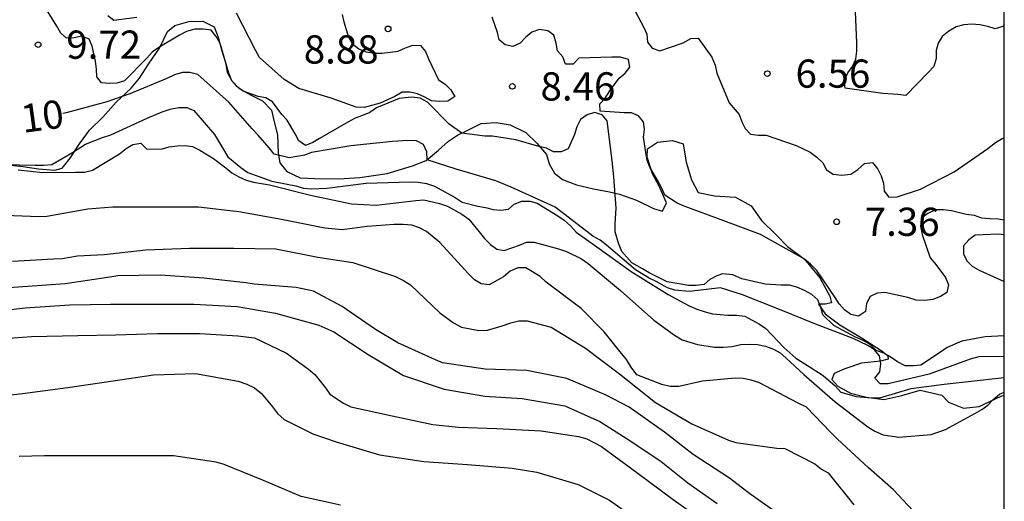
# Model space of a CAD drawing. Units: metres. Extents: x 577494 to 577844, y 4796290 to 4796540.
# Drawn here: x 577818 to 577844, y 4796425 to 4796438 of the extents above; entities that cross this region are included whole.
import ezdxf

# ---------------------------------------------------------------- set-up
doc = ezdxf.new("R2010")
doc.units = ezdxf.units.M
for name, color, linetype in [('010106', 9, 'Continuous'), ('020104', 34, 'Continuous'), ('020204', 9, 'Continuous'), ('020307', 24, 'Continuous'), ('020308', 9, 'Continuous'), ('070104', 3, 'Continuous')]:
    doc.layers.add(name, color=color, linetype=linetype)
doc.layers.add('020105', color=24, linetype='Continuous', lineweight=30)
doc.styles.add('ARIAL', font='ARIAL.TTF', dxfattribs={"height": 1})
doc.styles.add('ARIALI', font='ARIALI.TTF', dxfattribs={"height": 1})

# ---------------------------------------------------------------- blocks, each defined once
blk = doc.blocks.new('COTAPU')
blk.add_circle((0, 0), 0.075)

msp = doc.modelspace()

# ---------------------------------------------------------------- linework, layer by layer
at = {"layer": '010106', "flags": 128}
msp.add_lwpolyline([(577494.337, 4796290.27), (577844.327, 4796290.263), (577844.333, 4796540.256), (577494.343, 4796540.263)], close=True, dxfattribs=at)
at = {"layer": '020104', "flags": 128}
for points, elevation in [([(577844.33, 4796429.281), (577843.826, 4796429.247), (577843.206, 4796429.131), (577842.816, 4796428.963), (577842.636, 4796428.843), (577842.116, 4796428.497), (577841.916, 4796428.475), (577841.694, 4796428.477), (577841.492, 4796428.581), (577841.326, 4796428.703), (577841.126, 4796428.817), (577840.93, 4796428.887), (577840.768, 4796429.049), (577840.578, 4796429.155), (577840.38, 4796429.243), (577839.804, 4796429.551), (577839.508, 4796429.837), (577839.454, 4796430.039), (577839.376, 4796430.235), (577839.216, 4796430.373), (577839.022, 4796430.487), (577838.82, 4796430.575), (577838.62, 4796430.629), (577838.404, 4796430.629), (577837.972, 4796430.647), (577837.35, 4796430.791), (577837.112, 4796430.9), (577836.837, 4796430.926), (577836.687, 4796430.873), (577836.506, 4796430.777), (577836.35, 4796430.643), (577836.144, 4796430.615), (577835.938, 4796430.617), (577835.366, 4796430.713), (577834.892, 4796430.95), (577834.709, 4796431.057), (577834.426, 4796431.218), (577834.165, 4796431.517), (577834.074, 4796431.746), (577833.991, 4796432.045), (577833.991, 4796432.255), (577834.009, 4796432.673), (577833.949, 4796433.509), (577833.909, 4796433.939), (577833.771, 4796434.995), (577833.645, 4796435.159), (577833.439, 4796435.217), (577833.243, 4796435.153), (577833.067, 4796435.031), (577832.967, 4796434.839), (577832.909, 4796434.629), (577832.737, 4796434.249), (577832.551, 4796434.175), (577832.349, 4796434.175), (577832.163, 4796434.273), (577831.961, 4796434.313), (577831.343, 4796434.491), (577830.721, 4796434.589), (577830.519, 4796434.589), (577829.909, 4796434.669), (577829.573, 4796434.911), (577828.997, 4796435.489), (577828.802, 4796435.596), (577828.577, 4796435.627), (577828.482, 4796435.615), (577828.243, 4796435.589), (577827.639, 4796435.339), (577827.463, 4796435.221), (577827.273, 4796435.135), (577827.073, 4796435.067), (577826.877, 4796434.957), (577826.123, 4796434.525), (577825.951, 4796434.419), (577825.753, 4796434.337), (577825.575, 4796434.469), (577825.477, 4796434.647), (577825.265, 4796435.017), (577825.125, 4796435.165), (577824.875, 4796435.499), (577824.703, 4796435.607), (577824.493, 4796435.643), (577824.097, 4796435.783), (577823.927, 4796435.907), (577823.799, 4796436.065), (577823.719, 4796436.265), (577823.485, 4796437.057), (577823.377, 4796437.239), (577823.245, 4796437.405), (577823.033, 4796437.437), (577822.809, 4796437.435), (577822.593, 4796437.369), (577822.401, 4796437.277), (577821.853, 4796436.947), (577821.679, 4796436.825), (577821.533, 4796436.667), (577820.939, 4796436.063), (577820.739, 4796435.997), (577820.539, 4796435.993), (577820.327, 4796436.009), (577820.205, 4796436.171), (577820.199, 4796436.375), (577820.169, 4796436.585), (577820.085, 4796436.987), (577819.999, 4796437.169), (577819.805, 4796437.249), (577819.603, 4796437.203), (577819.401, 4796437.195), (577819.247, 4796437.331), (577819.145, 4796437.515), (577818.801, 4796438.071)], 9), ([(577834.447, 4796438.045), (577834.743, 4796437.493), (577834.825, 4796437.303), (577834.845, 4796437.093), (577834.967, 4796436.933), (577835.177, 4796436.855), (577835.797, 4796437.073), (577835.997, 4796437.185), (577836.197, 4796437.195), (577836.555, 4796436.689), (577836.641, 4796436.481), (577836.691, 4796436.265), (577837.017, 4796435.479), (577837.281, 4796435.163), (577837.351, 4796434.967), (577837.445, 4796434.789), (577837.588, 4796434.643), (577837.794, 4796434.617), (577838, 4796434.615), (577838.802, 4796434.341), (577839.17, 4796434.159), (577839.348, 4796434.033), (577839.506, 4796433.883), (577839.604, 4796433.697), (577839.782, 4796433.581), (577840.014, 4796433.551), (577840.252, 4796433.579), (577840.442, 4796433.699), (577840.614, 4796433.865), (577840.83, 4796433.887), (577840.966, 4796433.711), (577841.056, 4796433.531), (577841.122, 4796433.335), (577841.142, 4796433.129), (577841.262, 4796432.967), (577841.48, 4796432.971), (577842.1, 4796433.181), (577842.996, 4796433.637), (577843.898, 4796434.265), (577844.094, 4796434.423), (577844.278, 4796434.529), (577844.33, 4796434.548)], 7), ([(577844.33, 4796437.557), (577844.29, 4796437.506), (577844.086, 4796437.448), (577843.894, 4796437.51), (577843.678, 4796437.552), (577843.472, 4796437.566), (577843.26, 4796437.552), (577843.054, 4796437.494), (577842.854, 4796437.384), (577842.678, 4796437.242), (577842.57, 4796437.067), (577842.522, 4796436.869), (577842.518, 4796436.653), (577842.462, 4796436.445), (577842.32, 4796436.291), (577841.716, 4796435.675), (577841.506, 4796435.701), (577841.102, 4796435.723), (577840.1, 4796435.867), (577840.076, 4796436.069), (577840.17, 4796436.271), (577840.294, 4796436.441), (577840.386, 4796436.637), (577840.414, 4796436.851), (577840.414, 4796437.075), (577840.376, 4796437.897)], 6), ([(577821.269, 4796437.745), (577820.655, 4796437.663), (577820.497, 4796437.791)], 8), ([(577826.725, 4796437.829), (577826.771, 4796437.629), (577826.899, 4796437.221), (577827.003, 4796437.049), (577827.169, 4796436.915), (577827.365, 4796436.833), (577827.587, 4796436.795), (577827.789, 4796436.795), (577828.217, 4796436.851), (577828.413, 4796436.943), (577828.611, 4796437.007), (577828.815, 4796437.005), (577828.943, 4796436.845), (577829.023, 4796436.643), (577829.293, 4796436.083), (577829.469, 4796435.969), (577829.615, 4796435.819), (577829.723, 4796435.647), (577829.535, 4796435.519), (577829.315, 4796435.513), (577829.101, 4796435.527), (577828.927, 4796435.629), (577828.735, 4796435.711), (577828.527, 4796435.761), (577828.323, 4796435.759), (577828.129, 4796435.641), (577827.743, 4796435.465), (577827.313, 4796435.355), (577827.105, 4796435.357), (577826.883, 4796435.443), (577826.437, 4796435.599), (577825.573, 4796435.859), (577825.191, 4796436.095), (577824.531, 4796436.679), (577824.423, 4796436.877), (577823.919, 4796437.859)], 8), ([(577844.33, 4796432.358), (577844.168, 4796432.383), (577843.95, 4796432.387), (577843.736, 4796432.411), (577843.542, 4796432.475), (577843.32, 4796432.509), (577842.926, 4796432.605), (577842.714, 4796432.625), (577842.5, 4796432.625), (577842.296, 4796432.527), (577842.134, 4796432.407), (577842.108, 4796432.191), (577842.152, 4796431.975), (577842.364, 4796431.351), (577842.51, 4796431.177), (577842.77, 4796430.827), (577842.848, 4796430.633), (577842.808, 4796430.427), (577842.632, 4796430.321), (577842.436, 4796430.247), (577842.216, 4796430.217), (577841.992, 4796430.229), (577841.77, 4796430.295), (577841.158, 4796430.429), (577840.948, 4796430.415), (577840.762, 4796430.323), (577840.672, 4796430.137), (577840.644, 4796429.923), (577840.46, 4796429.803), (577840.256, 4796429.841), (577840.08, 4796429.969), (577839.946, 4796430.125), (577839.836, 4796430.297), (577839.346, 4796431.019), (577839.184, 4796431.183), (577839.022, 4796431.315), (577838.83, 4796431.427), (577837.85, 4796431.969), (577836.874, 4796432.335), (577835.825, 4796432.723), (577835.639, 4796432.805), (577835.309, 4796433.019), (577835.227, 4796433.209), (577835.117, 4796433.403), (577834.911, 4796433.761), (577834.841, 4796433.949), (577834.799, 4796434.155), (577834.737, 4796434.563), (577834.765, 4796434.767), (577834.737, 4796434.969), (577834.609, 4796435.127), (577834.425, 4796435.207), (577834.223, 4796435.207), (577833.591, 4796435.253), (577833.579, 4796435.453), (577833.723, 4796435.603), (577833.849, 4796435.799), (577834.097, 4796436.133), (577834.249, 4796436.265), (577834.377, 4796436.421), (577834.343, 4796436.625), (577834.127, 4796436.693), (577833.899, 4796436.693), (577833.021, 4796436.661), (577832.873, 4796436.505), (577832.667, 4796436.505), (577832.593, 4796436.701), (577832.451, 4796436.857), (577832.417, 4796437.063), (577832.357, 4796437.273), (577832.195, 4796437.395), (577831.973, 4796437.427), (577831.769, 4796437.357), (577831.613, 4796437.223), (577831.459, 4796437.065), (577831.267, 4796436.977), (577831.063, 4796437.019), (577830.901, 4796437.149), (577830.857, 4796437.345), (577830.719, 4796437.751)], 8), ([(577817.719, 4796433.839), (577818.569, 4796433.813), (577818.785, 4796433.813), (577819.007, 4796433.839), (577819.557, 4796434.155), (577819.909, 4796434.375), (577820.355, 4796434.557), (577820.577, 4796434.623), (577821.545, 4796435.069), (577821.947, 4796435.239), (577822.155, 4796435.309), (577822.387, 4796435.347), (577822.595, 4796435.347), (577822.783, 4796435.275), (577823.335, 4796434.637), (577823.571, 4796434.237), (577823.693, 4796434.035), (577824.037, 4796433.759), (577824.225, 4796433.623), (577824.855, 4796433.393), (577825.263, 4796433.311), (577825.499, 4796433.271), (577825.703, 4796433.207), (577825.905, 4796433.187), (577826.321, 4796433.207), (577827.371, 4796433.335), (577828.533, 4796433.371), (577828.747, 4796433.367), (577828.969, 4796433.331), (577829.185, 4796433.259), (577829.731, 4796432.953), (577829.915, 4796432.837), (577830.335, 4796432.729), (577830.537, 4796432.695), (577830.741, 4796432.635), (577830.947, 4796432.619), (577831.147, 4796432.647), (577831.301, 4796432.779), (577831.507, 4796432.857), (577831.719, 4796432.857), (577831.917, 4796432.809), (577832.461, 4796432.471), (577832.633, 4796432.353), (577832.811, 4796432.197), (577832.953, 4796432.039), (577833.501, 4796431.645), (577834.411, 4796430.987), (577835.4, 4796430.379), (577835.956, 4796430.075), (577836.154, 4796429.987), (577836.378, 4796429.911), (577836.576, 4796429.863), (577836.98, 4796429.829), (577837.214, 4796429.829), (577837.436, 4796429.801), (577837.822, 4796429.587), (577837.988, 4796429.469), (577838.158, 4796429.297), (577838.468, 4796428.969), (577838.794, 4796428.683), (577839.17, 4796428.441), (577839.518, 4796428.219), (577839.834, 4796427.947), (577839.988, 4796427.781), (577840.394, 4796427.659), (577840.802, 4796427.631), (577841.024, 4796427.631), (577841.856, 4796427.879), (577842.738, 4796427.995), (577843.85, 4796428.115), (577844.33, 4796428.165)], 11), ([(577818.115, 4796433.691), (577818.767, 4796433.621), (577819.643, 4796433.627), (577819.877, 4796433.631), (577820.091, 4796433.685), (577820.807, 4796434.123), (577820.985, 4796434.261), (577821.163, 4796434.371), (577821.377, 4796434.399), (577821.525, 4796434.249), (577821.919, 4796434.243), (577822.127, 4796434.305), (577822.343, 4796434.335), (577822.545, 4796434.343), (577822.751, 4796434.313), (577822.941, 4796434.219), (577823.309, 4796433.991), (577823.637, 4796433.749), (577823.795, 4796433.617), (577823.979, 4796433.507), (577824.177, 4796433.419), (577824.371, 4796433.365), (577824.795, 4796433.293), (577825.885, 4796433.015), (577826.981, 4796432.787), (577827.629, 4796432.751), (577828.689, 4796432.873), (577828.901, 4796432.895), (577829.317, 4796432.797), (577829.531, 4796432.723), (577829.911, 4796432.513), (577830.095, 4796432.379), (577830.375, 4796432.045), (577830.513, 4796431.867), (577830.669, 4796431.703), (577830.839, 4796431.583), (577831.037, 4796431.549), (577831.445, 4796431.689), (577831.631, 4796431.769), (577831.837, 4796431.765), (577832.477, 4796431.595), (577832.697, 4796431.523), (577833.089, 4796431.321), (577833.271, 4796431.205), (577834.127, 4796430.479), (577835.014, 4796429.697), (577835.568, 4796429.293), (577835.768, 4796429.171), (577836.176, 4796429.049), (577836.624, 4796428.975), (577836.858, 4796428.973), (577837.1, 4796428.995), (577837.326, 4796429.045), (577837.556, 4796429.059), (577837.772, 4796429.045), (577837.982, 4796429.001), (577838.2, 4796428.923), (577838.376, 4796428.827), (577838.526, 4796428.693), (577839, 4796428.249), (577839.834, 4796427.523), (577840.706, 4796426.859), (577840.894, 4796426.745), (577841.108, 4796426.643), (577841.532, 4796426.579), (577842.388, 4796426.649), (577842.766, 4796426.783), (577843.552, 4796427.207), (577843.734, 4796427.313), (577843.894, 4796427.435), (577844.038, 4796427.585), (577844.202, 4796427.721), (577844.33, 4796427.78)], 12), ([(577842.162, 4796424.353), (577841.384, 4796425.177), (577840.718, 4796425.767), (577839.888, 4796426.541), (577839.716, 4796426.711), (577839.072, 4796427.375), (577838.852, 4796427.489), (577837.808, 4796428.031), (577837.604, 4796428.101), (577837.394, 4796428.143), (577837.174, 4796428.149), (577836.308, 4796428.069), (577835.68, 4796427.927), (577835.446, 4796427.929), (577835.23, 4796427.981), (577834.56, 4796428.239), (577834.412, 4796428.441), (577834.29, 4796428.649), (577834.124, 4796428.849), (577833.696, 4796429.385), (577833.083, 4796430.003), (577832.149, 4796430.705), (577831.989, 4796430.853), (577831.611, 4796431.083), (577831.397, 4796431.089), (577831.193, 4796430.997), (577831.015, 4796430.843), (577830.641, 4796430.635), (577830.421, 4796430.663), (577830.245, 4796430.771), (577830.083, 4796430.923), (577829.323, 4796431.761), (577828.975, 4796432.051), (577828.781, 4796432.147), (577828.577, 4796432.217), (577828.353, 4796432.243), (577828.115, 4796432.243), (577827.391, 4796432.187), (577826.729, 4796432.097), (577826.267, 4796432.137), (577825.119, 4796432.373), (577823.983, 4796432.577), (577822.907, 4796432.703), (577821.749, 4796432.703), (577820.633, 4796432.703), (577819.969, 4796432.651), (577818.877, 4796432.451), (577818.675, 4796432.445), (577817.529, 4796432.491)], 13), ([(577844.33, 4796431.968), (577844.186, 4796431.981), (577843.562, 4796431.951), (577843.386, 4796431.833), (577843.25, 4796431.673), (577843.246, 4796431.457), (577843.334, 4796431.273), (577843.478, 4796431.129), (577843.662, 4796431.027), (577844.33, 4796430.723)], 9), ([(577817.963, 4796431.265), (577819.057, 4796431.325), (577819.287, 4796431.331), (577819.693, 4796431.403), (577820.399, 4796431.445), (577821.509, 4796431.563), (577822.667, 4796431.605), (577823.849, 4796431.605), (577824.961, 4796431.589), (577826.083, 4796431.371), (577827.009, 4796431.229), (577828.149, 4796430.859), (577828.355, 4796430.753), (577828.545, 4796430.633), (577829.329, 4796429.887), (577829.691, 4796429.619), (577829.903, 4796429.507), (577830.361, 4796429.419), (577830.595, 4796429.429), (577830.985, 4796429.539), (577831.217, 4796429.623), (577831.427, 4796429.673), (577831.643, 4796429.679), (577832.287, 4796429.511), (577833.202, 4796428.947), (577834.106, 4796428.269), (577835.06, 4796427.503), (577836.024, 4796426.939), (577837.004, 4796426.505), (577837.196, 4796426.441), (577838.284, 4796426.289), (577838.496, 4796426.281), (577839.296, 4796425.871), (577839.474, 4796425.731), (577839.65, 4796425.629), (577840.334, 4796424.785)], 14), ([(577817.145, 4796429.885), (577818.299, 4796430.019), (577819.492, 4796430.1), (577820.565, 4796430.118), (577821.748, 4796430.118), (577822.784, 4796430.118), (577823.94, 4796430.055), (577824.956, 4796429.877), (577826.11, 4796429.563), (577826.508, 4796429.385), (577827.416, 4796428.78), (577828.358, 4796428.222), (577829.444, 4796427.856), (577830.519, 4796427.668), (577831.518, 4796427.614), (577832.651, 4796427.411), (577833.576, 4796426.996), (577834.376, 4796426.489), (577835.208, 4796425.93), (577835.922, 4796425.369), (577836.699, 4796424.816)], 16), ([(577817.264, 4796429.172), (577818.468, 4796429.262), (577819.699, 4796429.285), (577820.699, 4796429.301), (577821.823, 4796429.341), (577822.937, 4796429.341), (577823.38, 4796429.308), (577823.955, 4796429.28), (577824.398, 4796429.221), (577825.246, 4796428.816), (577825.83, 4796428.388), (577825.999, 4796428.249), (577826.283, 4796427.895), (577826.397, 4796427.728), (577826.763, 4796427.49), (577826.956, 4796427.391), (577828.06, 4796427.152), (577829.141, 4796426.915), (577829.824, 4796426.843), (577830.838, 4796426.808), (577832.02, 4796426.754), (577833.011, 4796426.595), (577833.231, 4796426.54), (577833.627, 4796426.331), (577834.567, 4796425.639), (577835.525, 4796424.926), (577836.502, 4796424.235)], 17), ([(577817.069, 4796427.606), (577818.231, 4796427.74), (577819.436, 4796427.906), (577820.636, 4796428.082), (577821.715, 4796428.241), (577822.833, 4796428.277), (577823.961, 4796428.069), (577824.191, 4796427.993), (577824.399, 4796427.897), (577824.584, 4796427.745), (577824.873, 4796427.39), (577825.009, 4796427.208), (577825.185, 4796427.047), (577825.951, 4796426.674), (577826.571, 4796426.453), (577827.719, 4796426.107), (577828.901, 4796425.934), (577830.063, 4796425.854), (577831.249, 4796425.759), (577831.906, 4796425.646), (577833, 4796425.321), (577833.834, 4796424.902), (577834.409, 4796424.498)], 18), ([(577826.685, 4796424.768), (577825.639, 4796424.999), (577824.635, 4796425.427), (577823.591, 4796425.856), (577823.376, 4796425.917), (577822.242, 4796426.088), (577821.055, 4796426.088), (577819.927, 4796426.088), (577818.818, 4796426.088), (577818.139, 4796426.064)], 19)]:
    msp.add_lwpolyline(points, dxfattribs=dict(at, elevation=elevation))
at = {"layer": '020105', "flags": 128}
for points, elevation in [([(577844.33, 4796428.73), (577843.658, 4796428.721), (577843.428, 4796428.659), (577842.336, 4796428.261), (577841.242, 4796427.999), (577841.036, 4796427.999), (577840.894, 4796428.149), (577841.026, 4796428.315), (577841.052, 4796428.535), (577841.01, 4796428.749), (577840.872, 4796428.911), (577840.704, 4796429.023), (577840.316, 4796429.207), (577839.294, 4796429.593), (577838.402, 4796429.963), (577837.376, 4796430.367), (577836.785, 4796430.553), (577835.956, 4796430.455), (577835.577, 4796430.495), (577835.375, 4796430.553), (577835.074, 4796430.725), (577834.89, 4796430.807), (577834.527, 4796431.033), (577833.759, 4796431.687), (577833.591, 4796431.823), (577833.389, 4796431.929), (577833.229, 4796432.051), (577832.393, 4796432.701), (577832.179, 4796432.797), (577831.223, 4796433.233), (577830.811, 4796433.399), (577829.757, 4796433.711), (577828.985, 4796433.963), (577828.983, 4796434.169), (577828.889, 4796434.365), (577828.705, 4796434.467), (577828.485, 4796434.473), (577828.067, 4796434.451), (577826.963, 4796434.329), (577825.915, 4796434.153), (577825.723, 4796434.081), (577825.321, 4796434.013), (577824.925, 4796434.111), (577824.789, 4796434.281), (577824.487, 4796434.623), (577824.339, 4796434.787), (577823.715, 4796435.493), (577822.889, 4796436.225), (577822.683, 4796436.285), (577822.483, 4796436.281), (577822.267, 4796436.219), (577822.071, 4796436.127), (577821.081, 4796435.713), (577820.471, 4796435.501), (577819.393, 4796435.213), (577819.302, 4796435.196)], 10), ([(577838.434, 4796424.465), (577837.565, 4796425.078), (577837.024, 4796425.491), (577836.062, 4796426.12), (577835.298, 4796426.717), (577834.355, 4796427.377), (577833.75, 4796427.699), (577832.702, 4796428.144), (577831.641, 4796428.351), (577830.529, 4796428.388), (577829.393, 4796428.558), (577829.208, 4796428.636), (577828.21, 4796429.087), (577827.618, 4796429.442), (577826.725, 4796430.058), (577825.965, 4796430.461), (577825.507, 4796430.565), (577824.393, 4796430.651), (577824.168, 4796430.689), (577823.047, 4796430.807), (577821.895, 4796430.888), (577820.766, 4796430.877), (577820.549, 4796430.835), (577819.361, 4796430.663), (577817.865, 4796430.552)], 15)]:
    msp.add_lwpolyline(points, dxfattribs=dict(at, elevation=elevation))
at = {"layer": '070104'}
for points in [[(577820.009, 4796434.75, 10.84), (577820.365, 4796435.098, 10.622), (577820.717, 4796435.49, 10.378), (577821.119, 4796435.862, 10.126), (577821.341, 4796436.136, 9.79), (577821.579, 4796436.5, 9.374), (577821.871, 4796436.926, 8.944), (577822.081, 4796437.376, 8.786), (577822.283, 4796437.534, 8.786), (577822.655, 4796437.636, 8.798), (577823.021, 4796437.652, 8.728), (577823.325, 4796437.494, 8.696), (577823.435, 4796437.22, 8.83), (577823.527, 4796436.862, 8.876), (577823.627, 4796436.552, 9.096), (577823.673, 4796436.288, 9.176), (577823.797, 4796436.058, 9.226), (577823.993, 4796435.854, 9.256), (577824.311, 4796435.676, 9.252), (577824.611, 4796435.532, 9.25), (577824.849, 4796435.282, 9.236), (577824.917, 4796434.966, 9.426), (577825.005, 4796434.628, 9.638), (577825.031, 4796434.136, 9.924), (577825.075, 4796433.876, 10.12), (577825.259, 4796433.65, 10.318), (577825.615, 4796433.476, 10.474), (577825.999, 4796433.466, 10.592), (577826.641, 4796433.454, 10.58), (577827.197, 4796433.49, 10.53), (577827.929, 4796433.598, 10.356), (577828.599, 4796433.802, 10.158), (577828.959, 4796433.938, 9.97), (577829.293, 4796434.218, 9.724), (577829.553, 4796434.454, 9.414), (577829.791, 4796434.614, 9.064), (577830.055, 4796434.74, 8.832), (577830.423, 4796434.924, 8.784), (577830.821, 4796434.948, 8.786), (577831.195, 4796434.894, 8.876), (577831.611, 4796434.686, 8.928), (577831.901, 4796434.402, 8.962), (577832.159, 4796434.104, 9.11), (577832.233, 4796433.852, 9.418), (577832.377, 4796433.608, 9.482), (577832.587, 4796433.434, 9.414), (577832.957, 4796433.296, 9.202), (577833.413, 4796433.19, 9.102), (577833.833, 4796433.112, 8.91), (577834.099, 4796433.05, 8.718), (577834.555, 4796432.886, 8.598), (577835.003, 4796432.664, 8.53), (577835.245, 4796432.592, 8.338), (577835.353, 4796432.814, 8.144), (577835.151, 4796433.272, 8.084), (577834.979, 4796433.588, 7.978), (577834.839, 4796434.032, 7.81), (577834.847, 4796434.254, 7.668), (577835.111, 4796434.432, 7.604), (577835.513, 4796434.474, 7.51), (577835.799, 4796434.382, 7.554), (577835.877, 4796433.9, 7.692), (577836.019, 4796433.428, 7.832), (577836.195, 4796433.086, 7.94), (577836.63, 4796433, 7.914), (577837.184, 4796432.966, 7.844), (577837.6, 4796432.734, 7.842), (577837.88, 4796432.342, 7.902), (577838.272, 4796431.952, 7.948), (577838.572, 4796431.656, 7.918), (577839.016, 4796431.32, 7.992), (577839.428, 4796430.824, 8.15), (577839.694, 4796430.332, 8.304), (577839.738, 4796430.156, 8.528), (577839.57, 4796430.118, 8.916), (577839.396, 4796430.122, 9.268), (577839.572, 4796429.864, 9.396), (577839.964, 4796429.566, 9.532), (577840.552, 4796429.218, 9.554), (577841.108, 4796428.85, 9.554), (577841.236, 4796428.738, 9.684), (577841.248, 4796428.66, 9.81), (577841.042, 4796428.602, 10.008), (577840.536, 4796428.546, 10.624), (577840.09, 4796428.398, 10.644), (577839.808, 4796428.278, 10.822), (577839.75, 4796428.114, 10.996), (577839.91, 4796427.94, 11.144), (577840.246, 4796427.754, 11.258), (577840.672, 4796427.648, 11.308), (577841.126, 4796427.584, 11.33), (577841.608, 4796427.69, 11.368), (577842.092, 4796427.83, 11.46), (577842.672, 4796427.7, 11.616), (577842.85, 4796427.516, 11.672), (577843.248, 4796427.354, 11.78), (577843.66, 4796427.4, 11.898), (577844.25, 4796427.668, 12.042), (577844.33, 4796427.695, 12.054)], [(577817.685, 4796433.848, 11.952), (577818.235, 4796433.786, 11.898), (577818.651, 4796433.724, 11.892), (577819.091, 4796433.682, 11.794), (577819.285, 4796433.736, 11.65), (577819.493, 4796434.004, 11.474), (577819.749, 4796434.384, 11.232), (577820.009, 4796434.75, 10.84)]]:
    msp.add_polyline3d(points, dxfattribs=at)

# ---------------------------------------------------------------- block references
at = {"layer": '020204', "rotation": 359.9987685839998}
for p in [(577827.949, 4796437.443, 8.878), (577818.645, 4796437.023, 9.724), (577838.033, 4796436.253, 6.56), (577831.253, 4796435.913, 8.456), (577839.874, 4796432.311, 7.356)]:
    msp.add_blockref('COTAPU', p, dxfattribs=at)

# ---------------------------------------------------------------- texts
at = {"layer": '020307', "style": 'ARIALI'}
msp.add_text('10', height=0.75, rotation=7.7948, dxfattribs=at).set_placement((577818.244, 4796434.673, 10))
at = {"layer": '020308', "style": 'ARIAL'}
for s, p in [('9.72', (577819.395, 4796436.648, 9.724)), ('8.88', (577825.708, 4796436.521, 8.878)), ('6.56', (577838.782, 4796435.878, 6.56)), ('8.46', (577832.003, 4796435.538, 8.456)), ('7.36', (577840.624, 4796431.936, 7.356))]:
    msp.add_text(s, height=0.75, rotation=359.9988, dxfattribs=at).set_placement(p)

doc.saveas('drawing.dxf')
